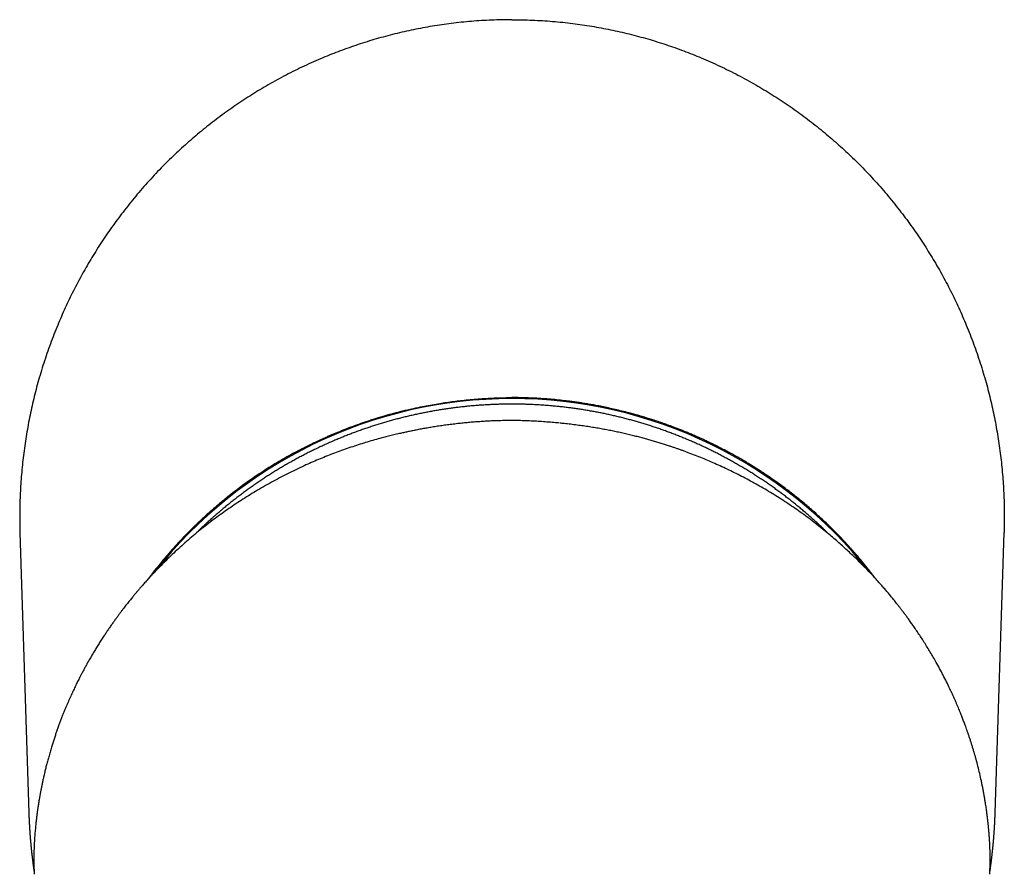
# Model space of a CAD drawing. Units: millimetres. Extents: x 8 to 729, y 12 to 502.
# Drawn here: x 341 to 391, y 227 to 271 of the extents above; entities that cross this region are included whole.
import ezdxf

# ---------------------------------------------------------------- set-up
doc = ezdxf.new("R2010")
doc.units = ezdxf.units.MM

msp = doc.modelspace()

# ---------------------------------------------------------------- linework, layer by layer
at = {"color": 7, "linetype": 'Continuous', "lineweight": 30}
for p, q in [((341.214, 244.649), (341.666, 230.389)), ((390.797, 230.389), (391.248, 244.649)), ((390.795, 230.385), (390.796, 230.389))]:
    msp.add_line(p, q, dxfattribs=at)
at = {"color": 7, "linetype": 'Continuous', "lineweight": 30, "flags": 128}
for points in [[(341.939, 227.264), (341.938, 227.269), (341.939, 227.272)], [(390.524, 227.264), (390.525, 227.269), (390.524, 227.272)]]:
    msp.add_lwpolyline(points, dxfattribs=at)
at = {"color": 7, "linetype": 'Continuous', "lineweight": 30}
msp.add_arc((366.231, 228.341), 23.12, 38.2369, 141.8224, dxfattribs=at)
for points, knots in [([(366.231, 270.733), (366.059, 270.732), (365.714, 270.73), (365.198, 270.713), (364.682, 270.686), (364.168, 270.649), (363.654, 270.6), (363.152, 270.543), (362.66, 270.476), (362.179, 270.401), (361.699, 270.316), (361.22, 270.222), (360.744, 270.119), (360.27, 270.007), (359.798, 269.885), (359.33, 269.754), (358.865, 269.615), (358.404, 269.467), (357.95, 269.31), (357.501, 269.146), (357.054, 268.974), (356.599, 268.787), (356.136, 268.587), (355.666, 268.372), (355.201, 268.148), (354.742, 267.914), (354.287, 267.671), (353.846, 267.423), (353.418, 267.171), (353.003, 266.916), (352.593, 266.652), (352.188, 266.381), (351.788, 266.101), (351.394, 265.815), (351.006, 265.521), (350.625, 265.22), (350.249, 264.911), (349.881, 264.597), (349.522, 264.278), (349.171, 263.953), (348.825, 263.622), (348.477, 263.275), (348.126, 262.912), (347.775, 262.533), (347.432, 262.147), (347.098, 261.755), (346.771, 261.356), (346.459, 260.958), (346.16, 260.561), (345.875, 260.167), (345.597, 259.766), (345.326, 259.36), (345.064, 258.949), (344.81, 258.533), (344.564, 258.114), (344.326, 257.689), (344.097, 257.261), (343.877, 256.83), (343.666, 256.398), (343.465, 255.964), (343.272, 255.526), (343.082, 255.072), (342.896, 254.603), (342.715, 254.119), (342.545, 253.632), (342.385, 253.142), (342.234, 252.649), (342.096, 252.162), (341.971, 251.682), (341.857, 251.208), (341.751, 250.732), (341.655, 250.254), (341.568, 249.774), (341.49, 249.293), (341.421, 248.811), (341.362, 248.329), (341.312, 247.845), (341.271, 247.364), (341.24, 246.884), (341.218, 246.406), (341.204, 245.928), (341.2, 245.436), (341.204, 245.01), (341.213, 244.743), (341.216, 244.649)], [0, 0, 0, 0, 0.012836, 0.025651, 0.038451, 0.051242, 0.064028, 0.076816, 0.08888, 0.100954, 0.113044, 0.125152, 0.137247, 0.149326, 0.161392, 0.17345, 0.185505, 0.197563, 0.209411, 0.221269, 0.233143, 0.245036, 0.257867, 0.270679, 0.283477, 0.296266, 0.309053, 0.321842, 0.333908, 0.345985, 0.35808, 0.370191, 0.382284, 0.394362, 0.406427, 0.418486, 0.430542, 0.442601, 0.45445, 0.46631, 0.478185, 0.49008, 0.502907, 0.515716, 0.528512, 0.541301, 0.554087, 0.566877, 0.578945, 0.591024, 0.60312, 0.615233, 0.627326, 0.639403, 0.651469, 0.663528, 0.675584, 0.687643, 0.699492, 0.711352, 0.723226, 0.73512, 0.747952, 0.760765, 0.773564, 0.786354, 0.799141, 0.81193, 0.823995, 0.83607, 0.848161, 0.860269, 0.872367, 0.884448, 0.896516, 0.908576, 0.920632, 0.932689, 0.944535, 0.95639, 0.968258, 0.980144, 0.992982, 1, 1, 1, 1]), ([(366.231, 270.733), (366.404, 270.732), (366.749, 270.73), (367.265, 270.713), (367.78, 270.686), (368.295, 270.649), (368.808, 270.6), (369.311, 270.543), (369.803, 270.476), (370.284, 270.401), (370.764, 270.316), (371.243, 270.222), (371.719, 270.119), (372.193, 270.007), (372.664, 269.885), (373.132, 269.755), (373.598, 269.615), (374.058, 269.467), (374.513, 269.311), (374.962, 269.147), (375.409, 268.974), (375.864, 268.787), (376.327, 268.587), (376.796, 268.372), (377.261, 268.148), (377.721, 267.914), (378.175, 267.671), (378.617, 267.423), (379.044, 267.171), (379.459, 266.916), (379.87, 266.652), (380.275, 266.381), (380.675, 266.102), (381.068, 265.815), (381.456, 265.521), (381.838, 265.22), (382.213, 264.911), (382.581, 264.597), (382.94, 264.278), (383.292, 263.954), (383.638, 263.622), (383.986, 263.275), (384.336, 262.912), (384.687, 262.533), (385.03, 262.148), (385.365, 261.755), (385.691, 261.356), (386.004, 260.958), (386.302, 260.562), (386.588, 260.167), (386.866, 259.766), (387.136, 259.36), (387.399, 258.949), (387.653, 258.534), (387.899, 258.114), (388.137, 257.69), (388.366, 257.261), (388.586, 256.831), (388.796, 256.398), (388.998, 255.964), (389.191, 255.526), (389.381, 255.072), (389.567, 254.603), (389.747, 254.119), (389.918, 253.632), (390.078, 253.142), (390.229, 252.649), (390.366, 252.162), (390.492, 251.682), (390.606, 251.209), (390.711, 250.732), (390.808, 250.254), (390.895, 249.774), (390.973, 249.294), (391.041, 248.812), (391.101, 248.329), (391.151, 247.846), (391.192, 247.364), (391.223, 246.884), (391.245, 246.407), (391.258, 245.928), (391.262, 245.436), (391.259, 245.01), (391.25, 244.743), (391.247, 244.649)], [0, 0, 0, 0, 0.012833, 0.025647, 0.038445, 0.051235, 0.064021, 0.07681, 0.088874, 0.10095, 0.113042, 0.125151, 0.137241, 0.149316, 0.161379, 0.173436, 0.185492, 0.197549, 0.209399, 0.221261, 0.233138, 0.245036, 0.257862, 0.27067, 0.283465, 0.296253, 0.309039, 0.321829, 0.333897, 0.345977, 0.358076, 0.370189, 0.382278, 0.394352, 0.406415, 0.418473, 0.430528, 0.442587, 0.454438, 0.466301, 0.47818, 0.49008, 0.502902, 0.515707, 0.5285, 0.541287, 0.554073, 0.566864, 0.578934, 0.591016, 0.603116, 0.615232, 0.62732, 0.639394, 0.651457, 0.663514, 0.67557, 0.687629, 0.69948, 0.711343, 0.723222, 0.73512, 0.747947, 0.760756, 0.773552, 0.786341, 0.799127, 0.811917, 0.823984, 0.836062, 0.848157, 0.860268, 0.872361, 0.884439, 0.896504, 0.908563, 0.920619, 0.932676, 0.944524, 0.956382, 0.968253, 0.980144, 0.992977, 1, 1, 1, 1]), ([(355.193, 248.72), (355.208, 248.728), (355.24, 248.745), (355.291, 248.772), (355.349, 248.804), (355.415, 248.838), (355.488, 248.877), (355.567, 248.918), (355.651, 248.961), (355.741, 249.007), (355.838, 249.055), (355.941, 249.107), (356.054, 249.162), (356.176, 249.221), (356.308, 249.284), (356.448, 249.35), (356.597, 249.418), (356.753, 249.488), (356.914, 249.559), (357.079, 249.631), (357.249, 249.703), (357.426, 249.776), (357.61, 249.85), (357.744, 249.903), (357.825, 249.935), (357.85, 249.944), (357.876, 249.954), (357.901, 249.964), (357.926, 249.973), (357.95, 249.983), (358.012, 250.006), (358.145, 250.056), (358.339, 250.127), (358.555, 250.204), (358.772, 250.278), (358.995, 250.353), (359.226, 250.427), (359.455, 250.498), (359.682, 250.566), (359.907, 250.63), (360.124, 250.69), (360.334, 250.746), (360.485, 250.785), (360.579, 250.809), (360.62, 250.819), (360.661, 250.829), (360.701, 250.839), (360.742, 250.849), (360.783, 250.859), (360.823, 250.869), (360.935, 250.895), (361.185, 250.953), (361.555, 251.033), (361.975, 251.115), (362.363, 251.183), (362.734, 251.243), (363.088, 251.294), (363.441, 251.34), (363.814, 251.383), (364.206, 251.421), (364.618, 251.454), (365.026, 251.479), (365.431, 251.497), (365.833, 251.508), (366.099, 251.51), (366.231, 251.511)], [0, 0, 0, 0, 0.00432, 0.00936, 0.01512, 0.021599, 0.028799, 0.036718, 0.044844, 0.053609, 0.063015, 0.07306, 0.083746, 0.095778, 0.108529, 0.122001, 0.136192, 0.151103, 0.166733, 0.18213, 0.198166, 0.214843, 0.232159, 0.250114, 0.252463, 0.254805, 0.257141, 0.259472, 0.261796, 0.264114, 0.266426, 0.279035, 0.301097, 0.320302, 0.339044, 0.36075, 0.381798, 0.402188, 0.423304, 0.443665, 0.463271, 0.482122, 0.500218, 0.503871, 0.507521, 0.511169, 0.514813, 0.518455, 0.522093, 0.525729, 0.529361, 0.552127, 0.592491, 0.628215, 0.663644, 0.695026, 0.726173, 0.757083, 0.787757, 0.823967, 0.859842, 0.895382, 0.930589, 0.965462, 1, 1, 1, 1]), ([(384.719, 242.298), (384.691, 242.334), (384.626, 242.421), (384.521, 242.559), (384.4, 242.714), (384.272, 242.876), (384.137, 243.043), (383.994, 243.216), (383.844, 243.395), (383.706, 243.556), (383.582, 243.697), (383.506, 243.784), (383.458, 243.838), (383.44, 243.857), (383.422, 243.877), (383.405, 243.897), (383.387, 243.916), (383.369, 243.936), (383.284, 244.03), (383.14, 244.187), (382.934, 244.405), (382.713, 244.632), (382.47, 244.876), (382.204, 245.134), (381.938, 245.384), (381.674, 245.624), (381.412, 245.856), (381.151, 246.079), (380.892, 246.293), (380.636, 246.5), (380.383, 246.698), (380.132, 246.889), (379.885, 247.072), (379.657, 247.235), (379.45, 247.381), (379.263, 247.509), (379.078, 247.634), (378.895, 247.754), (378.716, 247.87), (378.536, 247.984), (378.352, 248.097), (378.162, 248.213), (377.963, 248.33), (377.757, 248.45), (377.543, 248.571), (377.32, 248.693), (377.087, 248.818), (376.844, 248.945), (376.59, 249.074), (376.357, 249.188), (376.149, 249.287), (375.973, 249.369), (375.851, 249.424), (375.784, 249.455), (375.765, 249.463), (375.747, 249.472), (375.728, 249.48), (375.709, 249.488), (375.69, 249.497), (375.607, 249.534), (375.46, 249.598), (375.252, 249.687), (375.051, 249.77), (374.857, 249.849), (374.67, 249.923), (374.492, 249.991), (374.325, 250.053), (374.167, 250.111), (374.016, 250.166), (373.871, 250.216), (373.73, 250.265), (373.593, 250.311), (373.461, 250.355), (373.335, 250.395), (373.218, 250.432), (373.108, 250.467), (373.009, 250.497), (372.921, 250.524), (372.843, 250.547), (372.764, 250.57), (372.699, 250.589), (372.658, 250.601), (372.643, 250.605), (372.639, 250.606), (372.635, 250.608), (372.63, 250.609), (372.626, 250.61), (372.503, 250.645), (372.264, 250.711), (371.91, 250.803), (371.563, 250.888), (371.223, 250.965), (370.889, 251.036), (370.586, 251.096), (370.311, 251.146), (370.064, 251.189), (369.822, 251.228), (369.581, 251.264), (369.338, 251.299), (369.044, 251.337), (368.697, 251.377), (368.301, 251.417), (367.898, 251.45), (367.49, 251.476), (367.075, 251.495), (366.655, 251.508), (366.373, 251.51), (366.231, 251.511)], [0, 0, 0, 0, 0.006457, 0.015204, 0.024436, 0.034153, 0.044169, 0.054653, 0.065605, 0.077025, 0.084426, 0.092012, 0.093282, 0.094523, 0.095764, 0.097002, 0.09824, 0.099476, 0.10071, 0.116018, 0.129495, 0.142791, 0.160491, 0.17786, 0.194898, 0.211607, 0.227984, 0.244031, 0.259748, 0.275134, 0.290189, 0.304914, 0.319308, 0.333372, 0.34419, 0.354804, 0.365214, 0.37542, 0.385422, 0.39522, 0.405262, 0.415669, 0.426438, 0.437571, 0.449068, 0.460927, 0.47315, 0.486077, 0.499387, 0.51308, 0.522327, 0.531741, 0.540163, 0.541117, 0.542072, 0.543029, 0.543987, 0.544947, 0.545908, 0.546872, 0.557777, 0.568307, 0.578461, 0.588239, 0.597641, 0.606668, 0.614835, 0.622668, 0.630167, 0.637331, 0.644162, 0.651042, 0.657546, 0.663674, 0.669427, 0.674804, 0.679805, 0.683896, 0.687695, 0.691204, 0.695389, 0.697071, 0.697283, 0.697495, 0.697704, 0.697912, 0.698118, 0.698323, 0.715754, 0.732799, 0.749458, 0.76573, 0.781616, 0.797116, 0.809023, 0.820692, 0.832123, 0.843315, 0.854666, 0.866497, 0.884812, 0.90338, 0.9222, 0.941271, 0.960595, 0.980172, 1, 1, 1, 1]), ([(382.331, 244.574), (382.288, 244.616), (382.189, 244.715), (382.031, 244.867), (381.858, 245.03), (381.683, 245.192), (381.506, 245.351), (381.328, 245.509), (381.149, 245.665), (380.967, 245.82), (380.784, 245.972), (380.599, 246.122), (380.413, 246.271), (380.225, 246.417), (380.036, 246.562), (379.845, 246.704), (379.653, 246.845), (379.459, 246.984), (379.263, 247.12), (379.067, 247.255), (378.868, 247.387), (378.669, 247.517), (378.468, 247.646), (378.266, 247.772), (378.062, 247.896), (377.857, 248.018), (377.651, 248.138), (377.443, 248.255), (377.235, 248.371), (377.025, 248.484), (376.814, 248.595), (376.601, 248.704), (376.388, 248.811), (376.173, 248.916), (375.958, 249.018), (375.741, 249.118), (375.523, 249.216), (375.304, 249.311), (375.085, 249.404), (374.864, 249.495), (374.642, 249.584), (374.419, 249.67), (374.196, 249.754), (373.971, 249.836), (373.746, 249.915), (373.52, 249.992), (373.293, 250.067), (373.065, 250.139), (372.837, 250.209), (372.608, 250.277), (372.378, 250.342), (372.147, 250.404), (371.916, 250.465), (371.684, 250.523), (371.452, 250.578), (371.219, 250.631), (370.985, 250.682), (370.751, 250.73), (370.517, 250.776), (370.282, 250.819), (370.046, 250.86), (369.81, 250.899), (369.574, 250.935), (369.337, 250.968), (369.1, 250.999), (368.863, 251.028), (368.625, 251.054), (368.387, 251.078), (368.149, 251.099), (367.911, 251.117), (367.672, 251.134), (367.434, 251.147), (367.195, 251.159), (366.956, 251.167), (366.717, 251.174), (366.478, 251.178), (366.239, 251.179), (366, 251.178), (365.76, 251.174), (365.521, 251.168), (365.282, 251.159), (365.044, 251.148), (364.805, 251.135), (364.566, 251.119), (364.328, 251.1), (364.09, 251.079), (363.852, 251.055), (363.614, 251.029), (363.377, 251.001), (363.14, 250.97), (362.903, 250.937), (362.667, 250.901), (362.431, 250.863), (362.195, 250.822), (361.96, 250.779), (361.726, 250.733), (361.492, 250.685), (361.258, 250.634), (361.025, 250.581), (360.792, 250.526), (360.561, 250.468), (360.329, 250.408), (360.099, 250.346), (359.869, 250.281), (359.64, 250.213), (359.411, 250.143), (359.183, 250.071), (358.956, 249.997), (358.73, 249.92), (358.505, 249.841), (358.28, 249.759), (358.057, 249.675), (357.834, 249.589), (357.612, 249.501), (357.392, 249.41), (357.172, 249.317), (356.953, 249.222), (356.735, 249.124), (356.518, 249.024), (356.302, 248.922), (356.088, 248.818), (355.874, 248.711), (355.662, 248.602), (355.451, 248.491), (355.241, 248.378), (355.032, 248.262), (354.824, 248.145), (354.618, 248.025), (354.413, 247.903), (354.209, 247.779), (354.007, 247.653), (353.806, 247.525), (353.606, 247.395), (353.408, 247.263), (353.211, 247.128), (353.016, 246.992), (352.822, 246.853), (352.629, 246.713), (352.438, 246.57), (352.249, 246.426), (352.061, 246.28), (351.875, 246.131), (351.69, 245.981), (351.507, 245.829), (351.325, 245.675), (351.145, 245.519), (350.967, 245.361), (350.79, 245.201), (350.616, 245.04), (350.442, 244.876), (350.276, 244.716), (350.168, 244.609), (350.116, 244.559)], [0, 0, 0, 0, 0.005105, 0.011786, 0.018466, 0.025147, 0.031828, 0.038509, 0.045189, 0.05187, 0.058551, 0.065232, 0.071913, 0.078593, 0.085274, 0.091955, 0.098636, 0.105317, 0.111998, 0.118679, 0.125359, 0.13204, 0.138721, 0.145402, 0.152083, 0.158764, 0.165445, 0.172126, 0.178807, 0.185488, 0.192169, 0.19885, 0.205531, 0.212212, 0.218893, 0.225574, 0.232255, 0.238936, 0.245617, 0.252298, 0.258979, 0.26566, 0.272341, 0.279022, 0.285703, 0.292384, 0.299065, 0.305746, 0.312427, 0.319108, 0.325789, 0.33247, 0.339152, 0.345833, 0.352514, 0.359195, 0.365876, 0.372557, 0.379238, 0.385919, 0.3926, 0.399282, 0.405963, 0.412644, 0.419325, 0.426006, 0.432687, 0.439368, 0.44605, 0.452731, 0.459412, 0.466093, 0.472774, 0.479455, 0.486136, 0.492818, 0.499499, 0.50618, 0.512861, 0.519542, 0.526223, 0.532904, 0.539586, 0.546267, 0.552948, 0.559629, 0.56631, 0.572991, 0.579673, 0.586354, 0.593035, 0.599716, 0.606397, 0.613078, 0.619759, 0.62644, 0.633122, 0.639803, 0.646484, 0.653165, 0.659846, 0.666527, 0.673208, 0.679889, 0.68657, 0.693252, 0.699933, 0.706614, 0.713295, 0.719976, 0.726657, 0.733338, 0.740019, 0.7467, 0.753381, 0.760062, 0.766743, 0.773424, 0.780105, 0.786786, 0.793467, 0.800148, 0.806829, 0.81351, 0.820191, 0.826872, 0.833553, 0.840234, 0.846915, 0.853596, 0.860277, 0.866958, 0.873639, 0.88032, 0.887001, 0.893682, 0.900362, 0.907043, 0.913724, 0.920405, 0.927086, 0.933767, 0.940448, 0.947128, 0.953809, 0.96049, 0.967171, 0.973852, 0.980532, 0.987213, 0.993894, 1, 1, 1, 1]), ([(366.232, 250.347), (366.122, 250.346), (365.906, 250.344), (365.585, 250.336), (365.271, 250.325), (364.964, 250.31), (364.665, 250.292), (364.376, 250.271), (364.095, 250.248), (363.822, 250.222), (363.539, 250.193), (363.248, 250.16), (362.95, 250.122), (362.661, 250.082), (362.383, 250.041), (362.115, 249.998), (361.857, 249.954), (361.608, 249.909), (361.37, 249.864), (361.141, 249.818), (360.922, 249.773), (360.714, 249.727), (360.528, 249.685), (360.364, 249.647), (360.22, 249.613), (360.082, 249.579), (359.95, 249.546), (359.823, 249.514), (359.618, 249.46), (359.332, 249.383), (358.966, 249.277), (358.596, 249.165), (358.223, 249.046), (357.847, 248.919), (357.476, 248.787), (357.111, 248.65), (356.751, 248.509), (356.389, 248.36), (356.026, 248.205), (355.642, 248.033), (355.238, 247.844), (354.818, 247.637), (354.404, 247.423), (353.995, 247.203), (353.592, 246.976), (353.202, 246.747), (352.826, 246.517), (352.463, 246.286), (352.105, 246.05), (351.752, 245.808), (351.403, 245.56), (351.055, 245.303), (350.709, 245.039), (350.366, 244.766), (350.024, 244.484), (349.687, 244.196), (349.355, 243.901), (349.028, 243.599), (348.705, 243.289), (348.449, 243.035), (348.261, 242.843), (348.14, 242.718), (348.027, 242.598), (347.919, 242.484), (347.819, 242.375), (347.725, 242.273), (347.638, 242.177), (347.557, 242.086), (347.482, 242.001), (347.412, 241.922), (347.348, 241.848), (347.289, 241.78), (347.243, 241.726), (347.209, 241.686), (347.186, 241.659), (347.166, 241.635), (347.148, 241.615), (347.134, 241.597), (347.117, 241.578), (347.097, 241.554), (347.071, 241.523), (347.041, 241.486), (347.006, 241.445), (346.969, 241.4), (346.922, 241.342), (346.863, 241.27), (346.792, 241.182), (346.718, 241.09), (346.643, 240.996), (346.567, 240.898), (346.487, 240.795), (346.404, 240.686), (346.317, 240.571), (346.223, 240.446), (346.123, 240.31), (346.017, 240.163), (345.907, 240.009), (345.795, 239.848), (345.684, 239.686), (345.575, 239.525), (345.458, 239.348), (345.334, 239.156), (345.203, 238.95), (345.079, 238.749), (344.961, 238.554), (344.848, 238.363), (344.741, 238.178), (344.64, 237.999), (344.545, 237.827), (344.456, 237.662), (344.372, 237.505), (344.298, 237.363), (344.233, 237.236), (344.176, 237.124), (344.123, 237.016), (344.071, 236.91), (344.018, 236.801), (343.963, 236.686), (343.907, 236.568), (343.851, 236.446), (343.794, 236.321), (343.735, 236.189), (343.674, 236.052), (343.612, 235.907), (343.549, 235.757), (343.484, 235.599), (343.418, 235.436), (343.35, 235.265), (343.282, 235.088), (343.214, 234.905), (343.146, 234.718), (343.079, 234.529), (343.013, 234.337), (342.948, 234.139), (342.882, 233.936), (342.814, 233.715), (342.744, 233.481), (342.676, 233.24), (342.612, 233.006), (342.553, 232.78), (342.499, 232.562), (342.45, 232.356), (342.405, 232.161), (342.365, 231.978), (342.328, 231.801), (342.294, 231.633), (342.269, 231.498), (342.249, 231.395), (342.236, 231.323), (342.224, 231.253), (342.212, 231.185), (342.201, 231.123), (342.192, 231.066), (342.183, 231.017), (342.176, 230.975), (342.171, 230.939), (342.166, 230.91), (342.163, 230.889), (342.16, 230.875), (342.159, 230.866), (342.158, 230.858), (342.156, 230.846), (342.153, 230.827), (342.149, 230.802), (342.144, 230.768), (342.137, 230.725), (342.129, 230.67), (342.12, 230.607), (342.109, 230.535), (342.098, 230.455), (342.087, 230.37), (342.075, 230.278), (342.062, 230.179), (342.049, 230.071), (342.036, 229.956), (342.023, 229.836), (342.01, 229.71), (341.997, 229.58), (341.985, 229.443), (341.972, 229.299), (341.965, 229.201), (341.961, 229.151)], [0, 0, 0, 0, 0.008545, 0.016911, 0.025099, 0.033108, 0.040938, 0.048453, 0.055795, 0.062963, 0.069957, 0.078056, 0.085909, 0.093513, 0.10087, 0.107979, 0.114839, 0.121451, 0.127814, 0.133927, 0.139792, 0.145408, 0.150774, 0.154816, 0.158703, 0.162437, 0.166016, 0.169446, 0.172842, 0.182769, 0.192848, 0.203079, 0.213462, 0.223994, 0.234676, 0.244885, 0.255225, 0.265702, 0.276317, 0.287009, 0.299694, 0.312362, 0.325013, 0.337648, 0.350265, 0.362864, 0.374726, 0.386572, 0.3984, 0.41021, 0.422089, 0.43411, 0.446271, 0.458571, 0.471008, 0.483581, 0.496059, 0.50867, 0.521425, 0.534326, 0.539532, 0.54451, 0.549252, 0.553758, 0.558028, 0.561992, 0.565729, 0.569237, 0.572517, 0.57557, 0.578394, 0.58099, 0.583358, 0.584507, 0.585557, 0.586468, 0.58724, 0.587872, 0.588465, 0.589416, 0.590591, 0.591989, 0.593571, 0.595258, 0.597051, 0.600082, 0.603372, 0.606921, 0.61031, 0.613906, 0.61771, 0.62172, 0.625938, 0.630362, 0.635425, 0.640734, 0.64629, 0.652091, 0.657935, 0.663649, 0.669233, 0.676699, 0.683921, 0.690897, 0.697627, 0.704243, 0.710602, 0.716706, 0.722555, 0.728149, 0.733487, 0.73857, 0.742501, 0.746264, 0.74986, 0.753308, 0.756892, 0.760714, 0.764774, 0.768705, 0.772835, 0.777166, 0.781698, 0.78643, 0.791363, 0.796497, 0.801832, 0.807368, 0.813106, 0.819045, 0.825185, 0.83116, 0.837313, 0.843646, 0.850158, 0.856836, 0.864759, 0.87242, 0.879818, 0.886953, 0.893824, 0.900432, 0.906419, 0.912172, 0.91769, 0.922972, 0.928019, 0.930327, 0.932582, 0.934784, 0.936925, 0.938889, 0.940638, 0.942173, 0.943495, 0.944603, 0.945497, 0.946177, 0.946643, 0.946796, 0.946993, 0.947382, 0.947963, 0.948737, 0.949703, 0.951118, 0.95281, 0.954779, 0.957025, 0.959549, 0.962155, 0.965002, 0.96809, 0.971419, 0.974989, 0.9788, 0.982613, 0.98664, 0.99088, 0.995334, 1, 1, 1, 1]), ([(366.232, 250.347), (366.232, 250.347), (366.232, 250.346), (366.231, 250.341), (366.231, 250.338)], [0, 0, 0, 0, 0.497805, 1, 1, 1, 1]), ([(368.638, 250.214), (368.605, 250.218), (368.454, 250.233), (368.184, 250.256), (367.83, 250.283), (367.474, 250.305), (367.118, 250.322), (366.753, 250.336), (366.457, 250.344), (366.282, 250.345), (366.232, 250.346)], [0, 0, 0, 0, 0.041271, 0.188096, 0.33839, 0.483316, 0.631411, 0.782723, 0.9373, 1, 1, 1, 1]), ([(390.502, 229.15), (390.499, 229.188), (390.493, 229.263), (390.484, 229.37), (390.476, 229.469), (390.468, 229.559), (390.46, 229.64), (390.453, 229.713), (390.447, 229.776), (390.441, 229.828), (390.437, 229.871), (390.433, 229.907), (390.43, 229.937), (390.427, 229.96), (390.425, 229.978), (390.424, 229.99), (390.423, 230), (390.422, 230.01), (390.42, 230.022), (390.419, 230.037), (390.416, 230.056), (390.413, 230.083), (390.409, 230.117), (390.403, 230.168), (390.395, 230.234), (390.385, 230.315), (390.372, 230.41), (390.357, 230.519), (390.34, 230.644), (390.321, 230.774), (390.298, 230.919), (390.272, 231.08), (390.242, 231.258), (390.208, 231.443), (390.172, 231.632), (390.134, 231.823), (390.082, 232.074), (390.012, 232.386), (389.922, 232.757), (389.842, 233.059), (389.777, 233.295), (389.728, 233.465), (389.678, 233.634), (389.627, 233.802), (389.575, 233.968), (389.523, 234.131), (389.47, 234.289), (389.419, 234.44), (389.369, 234.582), (389.321, 234.716), (389.276, 234.84), (389.234, 234.954), (389.195, 235.059), (389.156, 235.16), (389.116, 235.263), (389.073, 235.371), (389.027, 235.486), (388.978, 235.607), (388.925, 235.735), (388.868, 235.87), (388.808, 236.01), (388.744, 236.155), (388.676, 236.306), (388.605, 236.462), (388.502, 236.682), (388.366, 236.965), (388.195, 237.307), (388.017, 237.645), (387.848, 237.956), (387.688, 238.24), (387.538, 238.498), (387.386, 238.751), (387.233, 238.999), (387.079, 239.241), (386.925, 239.477), (386.771, 239.706), (386.645, 239.89), (386.547, 240.028), (386.481, 240.122), (386.417, 240.211), (386.358, 240.293), (386.303, 240.368), (386.251, 240.438), (386.212, 240.491), (386.185, 240.528), (386.17, 240.548), (386.159, 240.562), (386.151, 240.573), (386.143, 240.583), (386.13, 240.6), (386.112, 240.624), (386.086, 240.659), (386.056, 240.698), (386.022, 240.743), (385.984, 240.792), (385.942, 240.847), (385.894, 240.908), (385.842, 240.975), (385.754, 241.086), (385.633, 241.237), (385.48, 241.425), (385.329, 241.605), (385.18, 241.78), (385.032, 241.949), (384.887, 242.112), (384.745, 242.269), (384.607, 242.42), (384.471, 242.565), (384.334, 242.709), (384.174, 242.874), (383.989, 243.062), (383.777, 243.271), (383.556, 243.484), (383.328, 243.698), (383.092, 243.915), (382.847, 244.133), (382.595, 244.352), (382.313, 244.59), (382.002, 244.844), (381.663, 245.112), (381.321, 245.372), (380.975, 245.626), (380.625, 245.873), (380.271, 246.114), (379.914, 246.348), (379.553, 246.575), (379.189, 246.796), (378.824, 247.009), (378.458, 247.214), (378.092, 247.41), (377.724, 247.6), (377.359, 247.781), (376.997, 247.953), (376.638, 248.117), (376.278, 248.275), (375.917, 248.426), (375.554, 248.571), (375.259, 248.685), (375.031, 248.769), (374.872, 248.827), (374.713, 248.884), (374.555, 248.939), (374.395, 248.993), (374.221, 249.051), (374.029, 249.114), (373.817, 249.18), (373.594, 249.248), (373.367, 249.315), (373.136, 249.381), (372.901, 249.445), (372.657, 249.509), (372.403, 249.573), (372.14, 249.637), (371.868, 249.7), (371.594, 249.76), (371.319, 249.817), (371.043, 249.871), (370.76, 249.923), (370.468, 249.974), (370.167, 250.022), (369.858, 250.068), (369.54, 250.112), (369.214, 250.153), (368.925, 250.186), (368.745, 250.204), (368.676, 250.21)], [0, 0, 0, 0, 0.003829, 0.007373, 0.010634, 0.013612, 0.016307, 0.01872, 0.020851, 0.022485, 0.023904, 0.025107, 0.026096, 0.02687, 0.027429, 0.027824, 0.028093, 0.028428, 0.028829, 0.029296, 0.02983, 0.030801, 0.031936, 0.033234, 0.035813, 0.038509, 0.041314, 0.045245, 0.049373, 0.053699, 0.058221, 0.063862, 0.069782, 0.07598, 0.082359, 0.088714, 0.09504, 0.107609, 0.120069, 0.132422, 0.138209, 0.143974, 0.149717, 0.155438, 0.161037, 0.166716, 0.172129, 0.177276, 0.182157, 0.18677, 0.191118, 0.194972, 0.198589, 0.201989, 0.205506, 0.209258, 0.213247, 0.217473, 0.221936, 0.226636, 0.231575, 0.236659, 0.241973, 0.247518, 0.253145, 0.265416, 0.277668, 0.289861, 0.301996, 0.311492, 0.320956, 0.330345, 0.339561, 0.348601, 0.357468, 0.366163, 0.374688, 0.37846, 0.382098, 0.385501, 0.388669, 0.391602, 0.394301, 0.396765, 0.397786, 0.398573, 0.399115, 0.399447, 0.399839, 0.400349, 0.40139, 0.402723, 0.404349, 0.406048, 0.40798, 0.410145, 0.412544, 0.415176, 0.418036, 0.425762, 0.433264, 0.440542, 0.447596, 0.454563, 0.461298, 0.4678, 0.47407, 0.480116, 0.486164, 0.492312, 0.501199, 0.51029, 0.519588, 0.529095, 0.538814, 0.548717, 0.558792, 0.56904, 0.582013, 0.594912, 0.607739, 0.620497, 0.633192, 0.645825, 0.6584, 0.670922, 0.683394, 0.695819, 0.707974, 0.720051, 0.732044, 0.743958, 0.755373, 0.766719, 0.778, 0.789217, 0.800372, 0.811458, 0.8163, 0.821119, 0.825915, 0.830688, 0.83544, 0.840307, 0.846312, 0.852606, 0.859188, 0.86606, 0.872677, 0.879542, 0.886655, 0.894015, 0.901624, 0.909483, 0.917591, 0.925244, 0.93311, 0.941189, 0.949482, 0.957992, 0.966719, 0.975667, 0.984836, 0.99423, 1, 1, 1, 1]), ([(355.193, 248.72), (355.056, 248.645), (354.781, 248.494), (354.373, 248.257), (353.97, 248.012), (353.572, 247.758), (353.178, 247.496), (352.805, 247.236), (352.452, 246.98), (352.118, 246.728), (351.826, 246.5), (351.574, 246.296), (351.37, 246.127), (351.21, 245.992), (351.119, 245.913), (351.087, 245.885), (351.079, 245.878), (351.071, 245.871), (351.063, 245.865), (351.055, 245.858), (351.047, 245.851), (351.039, 245.844), (351.022, 245.829), (350.992, 245.803), (350.949, 245.765), (350.898, 245.72), (350.84, 245.669), (350.774, 245.61), (350.702, 245.545), (350.625, 245.474), (350.542, 245.399), (350.455, 245.318), (350.363, 245.231), (350.264, 245.138), (350.16, 245.037), (350.05, 244.931), (349.93, 244.813), (349.801, 244.683), (349.661, 244.541), (349.516, 244.39), (349.365, 244.231), (349.208, 244.062), (349.046, 243.884), (348.879, 243.696), (348.707, 243.498), (348.53, 243.291), (348.367, 243.093), (348.216, 242.907), (348.079, 242.735), (347.926, 242.538), (347.808, 242.384), (347.737, 242.288), (347.727, 242.275)], [0, 0, 0, 0, 0.047255, 0.09458, 0.141974, 0.189438, 0.236971, 0.284574, 0.326523, 0.368525, 0.41058, 0.438367, 0.466177, 0.490669, 0.501451, 0.50251, 0.503569, 0.504628, 0.505688, 0.506747, 0.507806, 0.508866, 0.509925, 0.514765, 0.520596, 0.527417, 0.535229, 0.544032, 0.553826, 0.56461, 0.57566, 0.587587, 0.600391, 0.614072, 0.62863, 0.644065, 0.660376, 0.679331, 0.699348, 0.720425, 0.742563, 0.765762, 0.790022, 0.815343, 0.841725, 0.869168, 0.897671, 0.919248, 0.941395, 0.964113, 0.994974, 1, 1, 1, 1]), ([(341.666, 230.389), (341.667, 230.375), (341.668, 230.349), (341.669, 230.308), (341.67, 230.269), (341.672, 230.232), (341.673, 230.197), (341.674, 230.165), (341.676, 230.126), (341.678, 230.081), (341.68, 230.033), (341.682, 229.991), (341.684, 229.952), (341.686, 229.913), (341.688, 229.868), (341.691, 229.818), (341.693, 229.766), (341.696, 229.715), (341.699, 229.669), (341.701, 229.629), (341.704, 229.593), (341.706, 229.559), (341.708, 229.523), (341.711, 229.484), (341.713, 229.442), (341.716, 229.4), (341.719, 229.358), (341.722, 229.317), (341.725, 229.275), (341.728, 229.234), (341.731, 229.196), (341.734, 229.158), (341.737, 229.121), (341.741, 229.08), (341.744, 229.037), (341.748, 228.989), (341.753, 228.936), (341.758, 228.879), (341.763, 228.825), (341.767, 228.777), (341.771, 228.736), (341.775, 228.697), (341.778, 228.662), (341.782, 228.627), (341.785, 228.592), (341.789, 228.552), (341.794, 228.506), (341.799, 228.458), (341.804, 228.409), (341.809, 228.364), (341.814, 228.32), (341.819, 228.28), (341.823, 228.24), (341.829, 228.194), (341.835, 228.141), (341.842, 228.082), (341.85, 228.019), (341.858, 227.955), (341.865, 227.901), (341.87, 227.857), (341.875, 227.822), (341.879, 227.789), (341.883, 227.757), (341.888, 227.722), (341.893, 227.682), (341.899, 227.638), (341.905, 227.596), (341.91, 227.56), (341.915, 227.524), (341.921, 227.489), (341.926, 227.451), (341.93, 227.422), (341.933, 227.404), (341.934, 227.399)], [0, 0, 0, 0, 0.016795, 0.031572, 0.044544, 0.056032, 0.066668, 0.076822, 0.086511, 0.103461, 0.119865, 0.135559, 0.146821, 0.158914, 0.174195, 0.191754, 0.209192, 0.226392, 0.242358, 0.255449, 0.266521, 0.277878, 0.289705, 0.302568, 0.316603, 0.331412, 0.344974, 0.358585, 0.372444, 0.386551, 0.399671, 0.410957, 0.423854, 0.437246, 0.451549, 0.467431, 0.485042, 0.504933, 0.523696, 0.539466, 0.552825, 0.565416, 0.577727, 0.588447, 0.599812, 0.613216, 0.628924, 0.645944, 0.6613, 0.67724, 0.691731, 0.704885, 0.717288, 0.732765, 0.750325, 0.770531, 0.792247, 0.81395, 0.834138, 0.84662, 0.858188, 0.869152, 0.879695, 0.890587, 0.90424, 0.920362, 0.934595, 0.946345, 0.957141, 0.970214, 0.982156, 0.994926, 1, 1, 1, 1]), ([(390.529, 227.398), (390.53, 227.403), (390.533, 227.424), (390.538, 227.457), (390.543, 227.496), (390.548, 227.531), (390.553, 227.566), (390.559, 227.608), (390.566, 227.658), (390.574, 227.715), (390.582, 227.773), (390.59, 227.834), (390.598, 227.895), (390.605, 227.952), (390.611, 228.003), (390.617, 228.052), (390.624, 228.104), (390.631, 228.163), (390.638, 228.227), (390.645, 228.291), (390.652, 228.349), (390.657, 228.399), (390.662, 228.445), (390.667, 228.489), (390.671, 228.531), (390.676, 228.575), (390.68, 228.622), (390.685, 228.67), (390.69, 228.718), (390.694, 228.762), (390.698, 228.805), (390.702, 228.848), (390.706, 228.891), (390.71, 228.934), (390.714, 228.98), (390.718, 229.031), (390.723, 229.087), (390.727, 229.144), (390.732, 229.199), (390.736, 229.255), (390.74, 229.31), (390.744, 229.366), (390.748, 229.428), (390.753, 229.495), (390.757, 229.565), (390.762, 229.632), (390.765, 229.698), (390.769, 229.755), (390.771, 229.802), (390.773, 229.839), (390.775, 229.877), (390.777, 229.914), (390.779, 229.95), (390.781, 229.985), (390.782, 230.022), (390.784, 230.057), (390.785, 230.088), (390.786, 230.113), (390.787, 230.136), (390.788, 230.156), (390.789, 230.175), (390.79, 230.194), (390.791, 230.219), (390.792, 230.251), (390.793, 230.29), (390.795, 230.337), (390.796, 230.371), (390.797, 230.389)], [0, 0, 0, 0, 0.005265, 0.020515, 0.033566, 0.044497, 0.055936, 0.069162, 0.086741, 0.106251, 0.125942, 0.145791, 0.167505, 0.187197, 0.202948, 0.218948, 0.23629, 0.25577, 0.277892, 0.300587, 0.320012, 0.336232, 0.351049, 0.365481, 0.38034, 0.393931, 0.409696, 0.426863, 0.442806, 0.457372, 0.470961, 0.486076, 0.50032, 0.514047, 0.529219, 0.546486, 0.565112, 0.584863, 0.603625, 0.620914, 0.640673, 0.658657, 0.677249, 0.702137, 0.725956, 0.747147, 0.769492, 0.791804, 0.804197, 0.816659, 0.829211, 0.841788, 0.853727, 0.864883, 0.876894, 0.890708, 0.89965, 0.90836, 0.915915, 0.922325, 0.927605, 0.933223, 0.941201, 0.951857, 0.965205, 0.981251, 1, 1, 1, 1]), ([(341.961, 229.15), (341.959, 229.124), (341.956, 229.075), (341.951, 229.004), (341.948, 228.94), (341.945, 228.888), (341.943, 228.846), (341.941, 228.813), (341.94, 228.784), (341.938, 228.751), (341.936, 228.711), (341.934, 228.658), (341.932, 228.596), (341.929, 228.525), (341.927, 228.444), (341.925, 228.353), (341.924, 228.288), (341.923, 228.254)], [0, 0, 0, 0, 0.091758, 0.174181, 0.247126, 0.310492, 0.353513, 0.390552, 0.421594, 0.451751, 0.499841, 0.558069, 0.626424, 0.704876, 0.793365, 0.891789, 1, 1, 1, 1]), ([(390.539, 228.254), (390.539, 228.281), (390.538, 228.334), (390.537, 228.41), (390.535, 228.477), (390.533, 228.533), (390.532, 228.577), (390.53, 228.611), (390.529, 228.641), (390.528, 228.674), (390.526, 228.715), (390.524, 228.767), (390.521, 228.828), (390.518, 228.898), (390.513, 228.975), (390.508, 229.06), (390.504, 229.119), (390.502, 229.15)], [0, 0, 0, 0, 0.086729, 0.169854, 0.243388, 0.307262, 0.350645, 0.388026, 0.419398, 0.449638, 0.497888, 0.556358, 0.625017, 0.703813, 0.792663, 0.891448, 1, 1, 1, 1]), ([(341.924, 228.242), (341.924, 228.179), (341.922, 228.052), (341.923, 227.858), (341.926, 227.662), (341.931, 227.464), (341.936, 227.33), (341.939, 227.264)], [0, 0, 0, 0, 0.199056, 0.399293, 0.600003, 0.800474, 1, 1, 1, 1]), ([(341.924, 228.179), (341.923, 228.145), (341.923, 228.107), (341.923, 228.069), (341.923, 228.066)], [0, 0, 0, 0, 0.921598, 1, 1, 1, 1]), ([(390.524, 227.272), (390.525, 227.303), (390.528, 227.362), (390.531, 227.445), (390.533, 227.519), (390.534, 227.579), (390.536, 227.627), (390.536, 227.664), (390.537, 227.696), (390.538, 227.733), (390.538, 227.778), (390.539, 227.836), (390.54, 227.903), (390.54, 227.98), (390.54, 228.067), (390.54, 228.157), (390.539, 228.218), (390.539, 228.248)], [0, 0, 0, 0, 0.09338, 0.177232, 0.251432, 0.315895, 0.359677, 0.397395, 0.42904, 0.459608, 0.508377, 0.567462, 0.636835, 0.716445, 0.806205, 0.905982, 1, 1, 1, 1])]:
    msp.add_open_spline(points, degree=3, knots=knots, dxfattribs=at)

doc.saveas('drawing.dxf')
